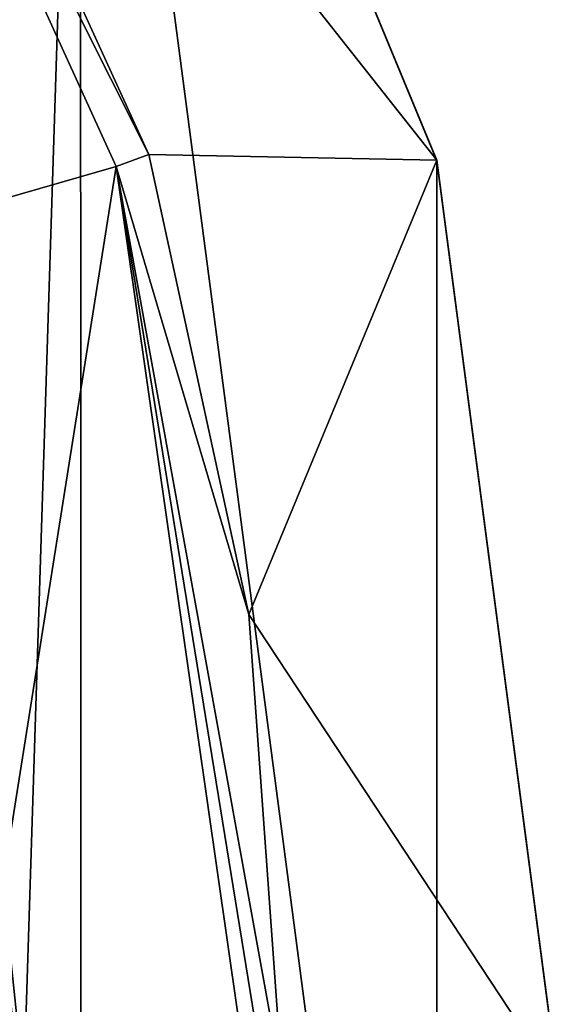
# Model space of a CAD drawing. Units: millimetres. Extents: x -150 to 150, y -150 to 150.
# Drawn here: x 127 to 150, y 3 to 45 of the extents above; entities that cross this region are included whole.
import ezdxf

# ---------------------------------------------------------------- set-up
doc = ezdxf.new("R2010")
doc.units = ezdxf.units.MM
doc.header["$LTSCALE"] = 26.699852
for name, color, linetype in [('1082', 7, 'CONTINUOUS'), ('1083', 7, 'CONTINUOUS'), ('1084', 7, 'CONTINUOUS'), ('1089', 7, 'CONTINUOUS'), ('1090', 7, 'CONTINUOUS')]:
    doc.layers.add(name, color=color, linetype=linetype)

msp = doc.modelspace()

# ---------------------------------------------------------------- linework, layer by layer
at = {"layer": '1082', "linetype": 'Continuous'}
for points in [[(144.889, 38.817, 0.5), (129.909, 74.992, -1.5), (129.894, 75.017, 0.5), (144.889, 38.817, 0.5)], [(144.881, 38.851, -1.5), (129.909, 74.992, -1.5), (144.889, 38.817, 0.5), (144.881, 38.851, -1.5)], [(150, 0, -0.5), (150, 0, -1.5), (144.881, 38.851, -1.5), (150, 0, -0.5)], [(150, 0, -0.5), (144.881, 38.851, -1.5), (144.889, 38.817, 0.5), (150, 0, -0.5)], [(149.999, -0.045, 0.5), (150, 0, -0.5), (144.889, 38.817, 0.5), (149.999, -0.045, 0.5)]]:
    msp.add_3dface(points, dxfattribs=at)
at = {"layer": '1083', "linetype": 'Continuous'}
for points in [[(129.894, 75.017, 0.5), (106.064, 106.067, 0.5), (124.715, 26.509, 0.5), (129.894, 75.017, 0.5)], [(129.894, 75.017, 0.5), (124.715, 26.509, 0.5), (127.502, 0, 0.5), (129.894, 75.017, 0.5)], [(129.916, -74.978, 0.5), (129.894, 75.017, 0.5), (127.502, 0, 0.5), (129.916, -74.978, 0.5)], [(129.916, -74.978, 0.5), (144.879, -38.853, 0.5), (129.894, 75.017, 0.5), (129.916, -74.978, 0.5)], [(144.879, -38.853, 0.5), (144.889, 38.817, 0.5), (129.894, 75.017, 0.5), (144.879, -38.853, 0.5)], [(144.879, -38.853, 0.5), (149.999, -0.045, 0.5), (144.889, 38.817, 0.5), (144.879, -38.853, 0.5)], [(127.502, 0, 0.5), (124.715, 26.509, 0.5), (127.166, 1.25, 0.5), (127.502, 0, 0.5)]]:
    msp.add_3dface(points, dxfattribs=at)
at = {"layer": '1084', "linetype": 'Continuous'}
for points in [[(129.909, 74.992, -1.5), (144.881, 38.851, -1.5), (116.365, 74.918, -1.5), (129.909, 74.992, -1.5)], [(116.365, 74.918, -1.5), (144.881, 38.851, -1.5), (132.762, 39.089, -1.5), (116.365, 74.918, -1.5)], [(132.762, 39.089, -1.5), (144.881, 38.851, -1.5), (136.982, 19.735, -1.5), (132.762, 39.089, -1.5)], [(144.881, 38.851, -1.5), (150, 0, -1.5), (136.982, 19.735, -1.5), (144.881, 38.851, -1.5)], [(136.982, 19.735, -1.5), (150, 0, -1.5), (138.397, 0, -1.5), (136.982, 19.735, -1.5)]]:
    msp.add_3dface(points, dxfattribs=at)
at = {"layer": '1089', "linetype": 'Continuous'}
for points in [[(131.39, 38.574, -1.718), (120.187, 35.36, -5.282), (115.203, 74.023, -1.718), (131.39, 38.574, -1.718)], [(125.281, 0.074, -5.282), (120.187, 35.36, -5.282), (131.39, 38.574, -1.718), (125.281, 0.074, -5.282)], [(136.935, 0, -1.718), (125.281, 0.074, -5.282), (131.39, 38.574, -1.718), (136.935, 0, -1.718)]]:
    msp.add_3dface(points, dxfattribs=at)
at = {"layer": '1090', "linetype": 'Continuous'}
for points in [[(116.365, 74.918, -1.5), (132.762, 39.089, -1.5), (115.203, 74.023, -1.718), (116.365, 74.918, -1.5)], [(132.762, 39.089, -1.5), (131.39, 38.574, -1.718), (115.203, 74.023, -1.718), (132.762, 39.089, -1.5)], [(132.762, 39.089, -1.5), (136.982, 19.735, -1.5), (131.39, 38.574, -1.718), (132.762, 39.089, -1.5)], [(136.982, 19.735, -1.5), (138.397, 0, -1.5), (131.39, 38.574, -1.718), (136.982, 19.735, -1.5)], [(131.39, 38.574, -1.718), (138.397, 0, -1.5), (137.658, 0, -1.555), (131.39, 38.574, -1.718)], [(136.935, 0, -1.718), (131.39, 38.574, -1.718), (137.658, 0, -1.555), (136.935, 0, -1.718)]]:
    msp.add_3dface(points, dxfattribs=at)

doc.saveas('drawing.dxf')
